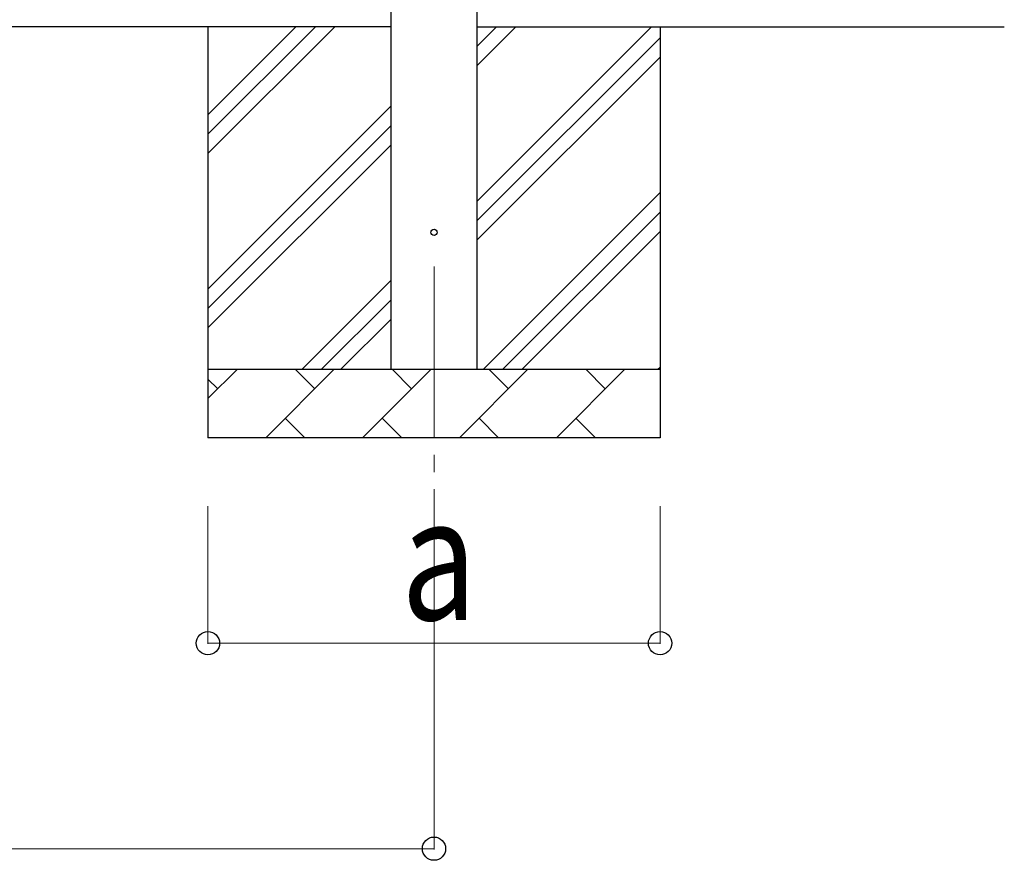
# Model space of a CAD drawing. Units: millimetres. Extents: x 0 to 33640, y 0 to 23760.
# Drawn here: x 4932 to 6369, y 5553 to 6781 of the extents above; entities that cross this region are included whole.
import ezdxf

# ---------------------------------------------------------------- set-up
doc = ezdxf.new("R2010")
doc.units = ezdxf.units.MM
doc.linetypes.add('YCENTER_1', pattern=[13, 10, -1, 1, -1])
for name, color, linetype, lineweight in [('YKK_12', 2, 'Continuous', 13), ('YKK_13', 4, 'Continuous', 30), ('YKK_A1', 4, 'Continuous', 30), ('YKK_D', 6, 'Continuous', 13)]:
    doc.layers.add(name, color=color, linetype=linetype, lineweight=lineweight)
doc.styles.add('text-b', font='extslim2.shx', dxfattribs={"width": 0.8, "bigfont": 'extfont2.shx'})

msp = doc.modelspace()

# ---------------------------------------------------------------- linework, layer by layer
at = {"layer": 'YKK_12', "linetype": 'YCENTER_1', "ltscale": 25}
msp.add_line((5536.5, 6420.2), (5536.5, 5920.2), dxfattribs=at)
at = {"layer": 'YKK_13'}
msp.add_circle((5536.5, 6470.2), 4.5, dxfattribs=at)
at = {"layer": 'YKK_A1'}
for p, q in [((5474, 6270.2), (5474, 9125.2)), ((5599, 9125.2), (5599, 6270.2)), ((5474, 6770.2), (2726, 6770.2)), ((5599, 6770.2), (6369, 6770.2))]:
    msp.add_line(p, q, dxfattribs=at)
at = {"layer": 'YKK_A1', "linetype": 'Continuous', "ltscale": 25}
for p, q in [((5206.5, 6770.2), (5206.5, 6170.2)), ((5206.5, 6585.2), (5391.6, 6770.2)), ((5206.5, 6613.4), (5363.3, 6770.2)), ((5206.5, 6641.7), (5335, 6770.2)), ((5599, 6515.1), (5854.1, 6770.2)), ((5599, 6713.1), (5656.1, 6770.2)), ((5599, 6741.4), (5627.9, 6770.2)), ((5866.5, 6770.2), (5866.5, 6170.2)), ((5599, 6486.8), (5866.5, 6754.3)), ((5599, 6458.5), (5866.5, 6726)), ((5206.5, 6387.2), (5474, 6654.7)), ((5206.5, 6358.9), (5474, 6626.4)), ((5206.5, 6330.6), (5474, 6598.1)), ((5608.7, 6270.2), (5866.5, 6528.1)), ((5637, 6270.2), (5866.5, 6499.8)), ((5665.3, 6270.2), (5866.5, 6471.5)), ((5344.1, 6270.2), (5474, 6400.1)), ((5372.4, 6270.2), (5474, 6371.8)), ((5400.7, 6270.2), (5474, 6343.5)), ((5206.5, 6270.2), (5866.5, 6270.2)), ((5206.5, 6227.3), (5249.4, 6270.2)), ((5290.8, 6170.2), (5390.8, 6270.2)), ((5362.3, 6241.7), (5333.7, 6270.2)), ((5432.3, 6170.2), (5532.3, 6270.2)), ((5503.7, 6241.7), (5475.2, 6270.2)), ((5573.7, 6170.2), (5673.7, 6270.2)), ((5645.1, 6241.7), (5616.6, 6270.2)), ((5715.1, 6170.2), (5815.1, 6270.2)), ((5786.6, 6241.7), (5758, 6270.2)), ((5863.2, 6270.2), (5866.5, 6273.5)), ((5220.9, 6241.7), (5206.5, 6256)), ((5319.4, 6198.8), (5348, 6170.2)), ((5460.8, 6198.8), (5489.4, 6170.2)), ((5602.2, 6198.8), (5630.8, 6170.2)), ((5743.7, 6198.8), (5772.2, 6170.2)), ((5866.5, 6170.2), (5206.5, 6170.2))]:
    msp.add_line(p, q, dxfattribs=at)
at = {"layer": 'YKK_D'}
for p, q in [((5206.5, 6070.2), (5206.5, 5869.2)), ((5536.5, 6070.2), (5536.5, 5569.2)), ((5866.5, 6070.2), (5866.5, 5869.2)), ((5866.5, 5870.2), (5206.5, 5870.2)), ((2663.5, 5570.2), (5536.5, 5570.2))]:
    msp.add_line(p, q, dxfattribs=at)
at = {"layer": 'YKK_D', "linetype": 'ByBlock', "lineweight": -2}
for centre in [(5206.5, 5870.2), (5866.5, 5870.2), (5536.5, 5570.2)]:
    msp.add_circle(centre, 17, dxfattribs=at)

# ---------------------------------------------------------------- texts
at = {"layer": 'YKK_D', "style": 'text-b', "width": 0.8}
msp.add_text('a', height=180, dxfattribs=at).set_placement((5488.5, 5904.2))

doc.saveas('drawing.dxf')
